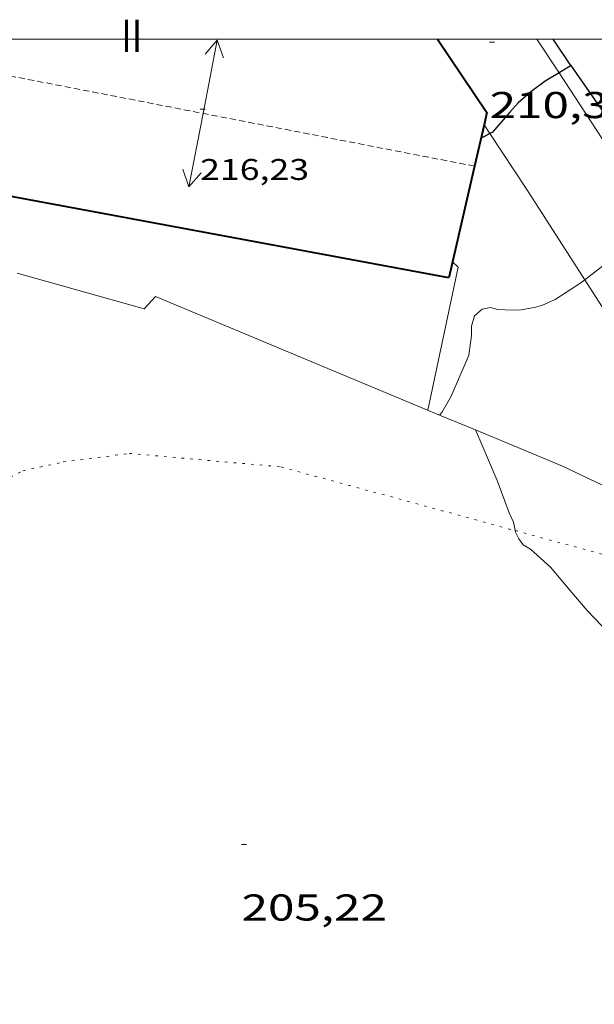
# Model space of a CAD drawing. Units: inches. Extents: x 454998 to 456005, y 4601500 to 4602002.
# Drawn here: x 455050 to 455073, y 4601961 to 4602001 of the extents above; entities that cross this region are included whole.
import ezdxf
from ezdxf.enums import TextEntityAlignment as Align

# ---------------------------------------------------------------- set-up
doc = ezdxf.new("R2010")
doc.units = ezdxf.units.IN
doc.header["$MEASUREMENT"] = 0
doc.linetypes.add('PUNTOS', pattern=[0.25, 0, -0.25])
doc.linetypes.add('TRAZOS2', pattern=[0.375, 0.25, -0.125])
for name, color, linetype, lineweight in [('CAMI i PISTA FORESTAL', 7, 'Continuous', 0), ('CARENER', 7, 'Continuous', 0), ('CORBA DE NIVELL', 7, 'Continuous', 0), ('CORBA MESTRA', 7, 'Continuous', 0), ('COTA ALTIMETRICA', 7, 'Continuous', 0), ('COTA EDIFICI', 7, 'Continuous', 0), ('FACANA EXTERIOR', 7, 'Continuous', 0), ('LIMIT DE PAVIMENT', 7, 'Continuous', 0), ('LIMIT ESPLANADA DE TERRA', 7, 'Continuous', 0), ('MARC FULL', 7, 'Continuous', 0), ('MUR', 7, 'Continuous', 0), ('MUR CONTENCIO', 7, 'Continuous', 0), ('TEXT DE NUMERO DE PLANTES', 7, 'Continuous', 0)]:
    doc.layers.add(name, color=color, linetype=linetype, lineweight=lineweight)
doc.styles.add('Style-Arial', font='ARIAL.TTF')

# ---------------------------------------------------------------- blocks, each defined once
blk = doc.blocks.new('SENTIT')
at = {"color": 0, "linetype": 'ByBlock', "lineweight": -2}
blk.add_line((0, 0), (3, 0), dxfattribs=at)
at = {"color": 0, "linetype": 'ByBlock', "lineweight": -2, "flags": 128}
blk.add_lwpolyline([(2.35, 0.376), (3, 0), (2.35, -0.374)], dxfattribs=at)
blk = doc.blocks.new('COTA')
at = {"color": 0, "linetype": 'ByBlock', "lineweight": -2}
blk.add_line((0, 0), (0.2, 0), dxfattribs=at)

msp = doc.modelspace()

# ---------------------------------------------------------------- linework, layer by layer
at = {"layer": 'CAMI i PISTA FORESTAL', "color": 7, "linetype": 'Continuous', "lineweight": 0}
for points in [[(455070.2705718835, 4602000, 210.2094144300293), (455071.1536282129, 4601998.648024367, 209.9859005109624)], [(455071.1536282129, 4601998.648024367, 209.9859005109624), (455075.0059246256, 4601992.750087048, 209.0108303597522)], [(455068.1482996537, 4601996.558185727, 210.0192490258603), (455068.1480536261, 4601996.558559742, 210.0193256134577)], [(455068.3777919445, 4601996.209308709, 209.947808822814), (455068.1482996537, 4601996.558185727, 210.0192490258603)], [(455072.1843890207, 4601990.336731137, 209.0283565565106), (455069.8570365632, 4601993.960542748, 209.4873247886449), (455068.3777919445, 4601996.209308709, 209.947808822814)], [(455076.4560227972, 4601983.993572849, 208.054826911807), (455075.2929807701, 4601985.496488379, 208.415323126616), (455072.1843890207, 4601990.336731137, 209.0283565565106)]]:
    msp.add_polyline3d(points, dxfattribs=at)
at = {"layer": 'CARENER', "color": 1, "linetype": 'TRAZOS2', "lineweight": 20}
for points, elevation in [([(455067.7656041636, 4601994.900644897), (455048.1371231086, 4601998.716698572)], 216.3383330543851), ([(455067.7660404537, 4601994.900560075), (455067.7656041636, 4601994.900644897)], 216.3383354104308)]:
    msp.add_lwpolyline(points, dxfattribs=dict(at, elevation=elevation))
at = {"layer": 'CORBA DE NIVELL', "color": 30, "linetype": 'Continuous', "lineweight": 0}
for points, elevation in [([(455075.0059246256, 4601992.750087048), (455074.8110339171, 4601992.599503048), (455074.0210274113, 4601991.903507963), (455073.0140188772, 4601990.98451418), (455072.1843890207, 4601990.336731137)], 209.0003240336), ([(455072.1843890207, 4601990.336731137), (455071.9920112378, 4601990.186520697), (455071.0030048485, 4601989.546527208), (455070.4630022434, 4601989.313530944), (455070.155001083, 4601989.223533141), (455069.6339996, 4601989.134536957), (455069.2779989267, 4601989.118539633), (455068.6989982945, 4601989.153544081), (455068.4019983956, 4601989.22754645), (455068.0749973954, 4601989.16254883), (455067.7609949054, 4601988.898550802), (455067.648991583, 4601988.483551009), (455067.6379887434, 4601988.111550516), (455067.5329825485, 4601987.31655008), (455067.3449789109, 4601986.875550823), (455066.8139687853, 4601985.649552951), (455066.4579634533, 4601985.019554676), (455066.3650457339, 4601984.913650079)], 209.0003240336), ([(455069.4014973383, 4601980.275981078), (455069.3249345206, 4601980.620526101), (455069.1589371086, 4601980.995527943), (455068.6689461216, 4601982.283533658), (455068.0629561233, 4601983.725540492), (455067.7993041656, 4601984.315773377)], 206.0003193824), ([(455073.1599065196, 4601976.146490067), (455072.2899122273, 4601977.076498111), (455071.590917297, 4601977.887504672), (455070.8059230529, 4601978.806512053), (455070.0119272774, 4601979.525519192), (455069.7219281479, 4601979.699521663), (455069.5379296837, 4601979.939523431), (455069.4149315872, 4601980.215524792), (455069.4014973383, 4601980.275981078)], 206.0003193824)]:
    msp.add_lwpolyline(points, dxfattribs=dict(at, elevation=elevation))
at = {"layer": 'CORBA DE NIVELL', "color": 30, "linetype": 'Continuous', "lineweight": 0, "flags": 128}
for points, elevation in [([(455066.3650457339, 4601984.913650079), (455066.3649625048, 4601984.913555217)], 209.0003240336), ([(455067.7993041656, 4601984.315773377), (455067.7989601983, 4601984.316543411)], 206.0003193824)]:
    msp.add_lwpolyline(points, dxfattribs=dict(at, elevation=elevation))
at = {"layer": 'CORBA MESTRA', "color": 30, "linetype": 'Continuous', "lineweight": 30, "elevation": 210.000325584}
for points in [[(455071.1536282129, 4601998.648024367), (455070.6050707514, 4601998.31354382), (455070.0280666322, 4601997.88854754), (455069.5210624317, 4601997.438550688), (455069.1770591289, 4601997.073552733), (455068.4870519588, 4601996.269556722), (455068.3777919445, 4601996.209308709)], [(455071.6377041485, 4601998.934328809), (455071.4660760697, 4601998.838538101), (455071.1536282129, 4601998.648024367)], [(455071.6380770648, 4601998.934536945), (455071.6377041485, 4601998.934328809)]]:
    msp.add_lwpolyline(points, dxfattribs=at)
at = {"layer": 'CORBA MESTRA', "color": 30, "linetype": 'Continuous', "lineweight": 30, "elevation": 210.000325584, "flags": 128}
msp.add_lwpolyline([(455068.3777919445, 4601996.209308709), (455068.1370499518, 4601996.076559078), (455068.0260494155, 4601996.028559847)], dxfattribs=at)
at = {"layer": 'FACANA EXTERIOR', "color": 1, "linetype": 'Continuous', "lineweight": 40}
for points in [[(455066.2734248945, 4602000, 214.969493865428), (455068.2640576073, 4601997.059559639, 215.6033342708913), (455068.1482996537, 4601996.558185727, 215.5550089899961)], [(455066.7310048493, 4601990.419560975, 214.9633332786352), (455047.2230021321, 4601994.047714618, 214.9633332786352), (455048.1371231086, 4601998.716698572, 214.9633332786352)], [(455068.1482996537, 4601996.558185727, 215.5550089899961), (455067.7656041636, 4601994.900644897, 215.3952457384519)], [(455067.7656041636, 4601994.900644897, 215.3952457384519), (455066.7310048493, 4601990.419560975, 214.9633332786352)]]:
    msp.add_polyline3d(points, dxfattribs=at)
at = {"layer": 'LIMIT DE PAVIMENT', "color": 1, "linetype": 'Continuous', "lineweight": 20, "extrusion": (-0.04427084284176307, -0.04831407808613106, 0.997850611230342), "elevation": -242278.5038377153, "flags": 128}
msp.add_lwpolyline([(-2773510.798559621, 3692464.077878233), (-2773513.776211207, 3692469.144281601), (-2773514.084096403, 3692469.144281602)], dxfattribs=at)
at = {"layer": 'LIMIT ESPLANADA DE TERRA', "color": 7, "linetype": 'PUNTOS', "lineweight": 0}
for points in [[(455039.8307034455, 4601956.192712016, 204.720317397888), (455040.9007123429, 4601957.146705377, 204.695317359128), (455041.6137241088, 4601958.551702145, 204.655317297112), (455041.0707979511, 4601968.394721526, 204.6913173529264), (455042.032836705, 4601973.30572184, 204.8713176319984), (455043.239856096, 4601975.614716262, 204.9993178304497), (455044.5338761757, 4601977.996710136, 205.1193180164976), (455046.0868948434, 4601980.139701676, 205.2353181963441), (455047.9089099677, 4601981.760690364, 205.2313181901424), (455049.6479196139, 4601982.67667859, 205.2353181963441), (455051.2679248039, 4601983.029666845, 205.3273183389808), (455053.918931524, 4601983.373647264, 205.4553185374321), (455059.9999368546, 4601982.833600287, 205.7993190707696), (455069.4014973383, 4601980.275981078, 206.0001155901469)], [(455069.4014973383, 4601980.275981078, 206.0001155901469), (455074.4209294466, 4601978.910484785, 206.1073195482928), (455077.7889223993, 4601977.293456723, 206.0633194800753), (455080.1189200174, 4601976.50343782, 206.1563196242624)]]:
    msp.add_polyline3d(points, dxfattribs=at)
at = {"layer": 'MARC FULL', "color": 0, "linetype": 'Continuous'}
msp.add_lwpolyline([(455000, 4602000), (456000, 4602000)], dxfattribs=at)
at = {"layer": 'MUR', "color": 1, "linetype": 'Continuous', "lineweight": 20}
for points in [[(455066.3650457339, 4601984.913650079, 209.0321489937131), (455054.9629808911, 4601989.666649099, 209.0433241002672), (455054.5149764861, 4601989.17765174, 209.0433241002672), (455049.4119794173, 4601990.606692675, 208.9917704291783)], [(455067.7993041656, 4601984.315773377, 209.0307432842192), (455066.3650457339, 4601984.913650079, 209.0321489937131)], [(455074.5819433386, 4601980.708486351, 206.2433197591473), (455074.9839470499, 4601981.115483931, 207.315321421176), (455071.2879545676, 4601982.861514682, 209.0273240754609), (455067.7993041656, 4601984.315773377, 209.0307432842192)]]:
    msp.add_polyline3d(points, dxfattribs=at)
at = {"layer": 'MUR CONTENCIO', "color": 1, "linetype": 'Continuous', "lineweight": 30}
for points in [[(455071.6377041485, 4601998.934328809, 212.8744311910817), (455071.6340770965, 4601998.939536983, 212.8753300414), (455070.9245901265, 4602000, 213.0052550259595)], [(455076.506916478, 4601991.942506356, 211.6677506521303), (455071.6377041485, 4601998.934328809, 212.8744311910817)]]:
    msp.add_polyline3d(points, dxfattribs=at)

# ---------------------------------------------------------------- block references
at = {"layer": 'CARENER', "color": 1, "linetype": 'Continuous', "lineweight": 20, "zscale": 1.0000015504}
for rotation in [78.99814144140487, 258.9981414414049]:
    msp.add_blockref('SENTIT', (455056.8740396298, 4601997.017645996, 216.2793353189616), dxfattribs=dict(at, rotation=rotation))
at = {"layer": 'COTA ALTIMETRICA', "color": 7, "linetype": 'Continuous', "lineweight": 0, "xscale": 1.000001550400009, "yscale": 1.000001550399986, "zscale": 1.0000015504, "rotation": 359.9995652666707}
for p in [(455068.3710791624, 4601999.878563197, 210.3563261359425), (455058.4188193991, 4601967.676588784, 205.220318173088)]:
    msp.add_blockref('COTA', p, dxfattribs=at)
at = {"layer": 'COTA EDIFICI', "color": 7, "linetype": 'Continuous', "lineweight": 0, "xscale": 1.000001550400009, "yscale": 1.000001550399986, "zscale": 1.0000015504, "rotation": 359.9995652666707}
msp.add_blockref('COTA', (455056.7560407367, 4601997.187647155, 216.2323352460928), dxfattribs=at)

# ---------------------------------------------------------------- texts
at = {"layer": 'COTA ALTIMETRICA', "color": 7, "linetype": 'Continuous', "lineweight": 0, "style": 'Style-Arial', "width": 1.333331428571429}
for s, p in [('210,36', (455068.3710639874, 4601997.878560096, 210.3563261359425)), ('205,22', (455058.4188042241, 4601965.676585684, 205.220318173088))]:
    msp.add_text(s, height=1.05000162792, rotation=359.99956526667, dxfattribs=at).set_placement(p, align=Align.TOP_LEFT)
at = {"layer": 'COTA EDIFICI', "color": 7, "linetype": 'Continuous', "lineweight": 0, "style": 'Style-Arial', "width": 1.25}
msp.add_text('216,23', height=0.8400013023360002, rotation=359.99956526667, dxfattribs=at).set_placement((455056.7560255616, 4601995.187644054, 216.2323352460928), align=Align.TOP_LEFT)
at = {"layer": 'TEXT DE NUMERO DE PLANTES', "color": 7, "linetype": 'Continuous', "lineweight": 0, "style": 'Style-Arial', "width": 0.8076910650906692}
msp.add_text('II', height=1.300004015523101, rotation=359.99956526667, dxfattribs=at).set_placement((455054.0119818931, 4602000.128673535), align=Align.MIDDLE_CENTER)

doc.saveas('drawing.dxf')
